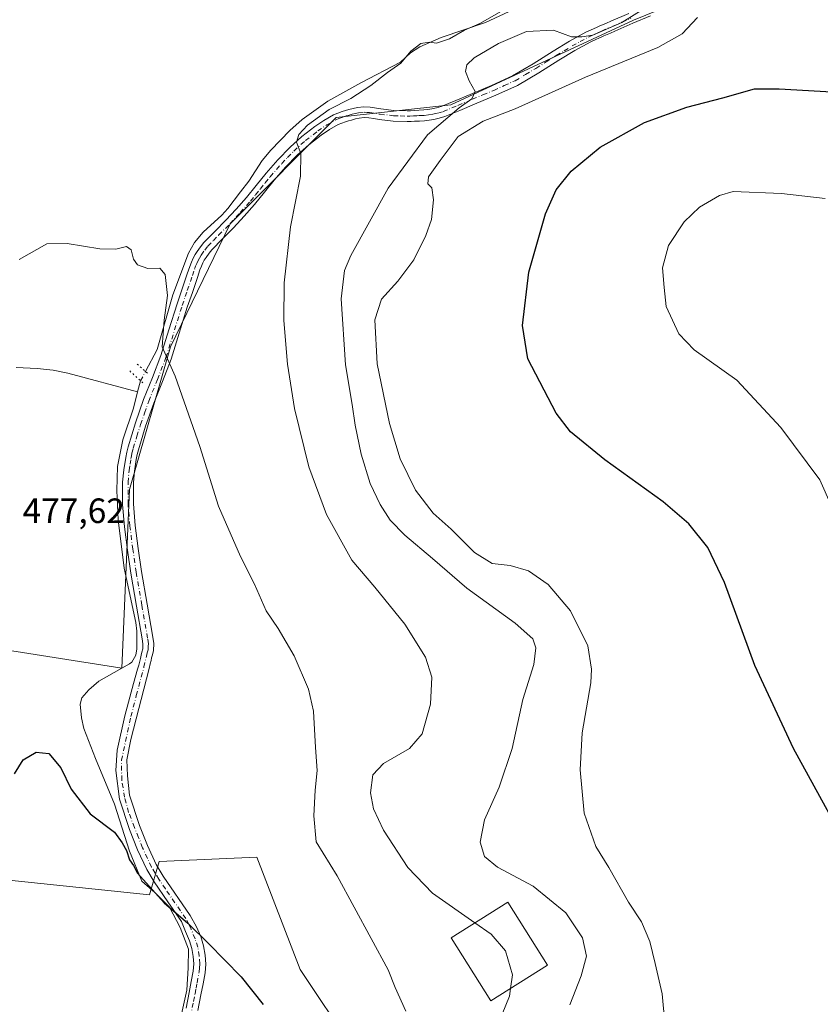
# Model space of a CAD drawing. Units: metres. Extents: x 553029 to 556486, y 4707815 to 4710155.
# Drawn here: x 553458 to 553686, y 4708319 to 4708600 of the extents above; entities that cross this region are included whole.
import ezdxf

# ---------------------------------------------------------------- set-up
doc = ezdxf.new("R2010")
doc.units = ezdxf.units.M
doc.header["$MEASUREMENT"] = 0
doc.linetypes.add('DGN Style 4', pattern=[2.6384748266838614, 1.318413404963828, -0.6592067024819142, 0.001648016756204785, -0.6592067024819142])
doc.linetypes.add('DGN Style 5', pattern=[1.1536117293433497, 0.4944050268614355, -0.6592067024819142])
for name, color, linetype, lineweight in [('Camino Cxs', 7, 'Continuous', 0), ('Camino eje', 30, 'DGN Style 4', 13), ('Corriente natural lineal', 142, 'Continuous', 13), ('Corriente natural lineal oculto', 9, 'DGN Style 4', 13), ('Cultivos herbáceos CxS', 92, 'Continuous', 0), ('Cultivos leñosos CxS', 92, 'Continuous', 0), ('Curva de nivel maestra', 30, 'Continuous', 30), ('Curva de nivel normal', 30, 'Continuous', 0), ('Edificación industrial Cxs', 135, 'Continuous', 13), ('Puente lineal', 2, 'DGN Style 5', 0), ('Rótulo de punto de cota en terreno', 7, 'Continuous', 0)]:
    doc.layers.add(name, color=color, linetype=linetype, lineweight=lineweight)
doc.styles.add('Style-Arial', font='txt')

# ---------------------------------------------------------------- blocks, each defined once
blk = doc.blocks.new('*U6')
at = {"layer": 'Cultivos leñosos CxS', "color": 92, "linetype": 'Continuous', "lineweight": 0}
blk.add_polyline3d([(553218.1469000002, 4708379.1229, 486.0005999999995), (553281.6164999995, 4708373.947100001, 488.6247000000003), (553332.4373000005, 4708370.9549, 484.4588999999978), (553385.5016999999, 4708367.144500001, 479.1082000000025), (553439.8481000002, 4708356.2797, 474.9017000000022), (553495.4304999998, 4708350.4747, 475.0482000000048), (553498.2449000003, 4708359.972899999, 475.7112999999954), (553526.0361000003, 4708361.2039, 477.2618999999977), (553538.3481000002, 4708329.1909, 477.3350999999967), (553553.0657000003, 4708307.121900001, 477.8975999999967)], dxfattribs=at)
blk = doc.blocks.new('*U23')
at = {"layer": 'Cultivos herbáceos CxS', "color": 92, "linetype": 'Continuous', "lineweight": 0}
for points in [[(553553.0657000003, 4708307.121900001, 477.8975999999967), (553538.3481000002, 4708329.1909, 477.3350999999967), (553526.0361000003, 4708361.2039, 477.2618999999977), (553498.2449000003, 4708359.972899999, 475.7112999999954), (553495.4304999998, 4708350.4747, 475.0482000000048), (553439.8481000002, 4708356.2797, 474.9017000000022), (553385.5016999999, 4708367.144500001, 479.1082000000025), (553332.4373000005, 4708370.9549, 484.4588999999978), (553281.6164999995, 4708373.947100001, 488.6247000000003), (553218.1469000002, 4708379.1229, 486.0005999999995)], [(553406.7801000001, 4708427.7017, 479.4026000000013), (553487.5970999999, 4708414.9737, 476.9835000000021), (553489.7922999999, 4708465.8839, 478.3638999999966), (553501.4559000004, 4708506.5551, 480.2825000000012), (553518.3870999999, 4708541.6129, 482.3815000000032), (553548.6259000005, 4708571.8347, 485.5742000000028), (553581.2807, 4708575.461300001, 489.7888999999996), (553633.2874999996, 4708599.637700001, 490.0803000000015), (553659.8954999996, 4708610.5175, 491.2725999999967)]]:
    blk.add_polyline3d(points, dxfattribs=at)

msp = doc.modelspace()

# ---------------------------------------------------------------- linework, layer by layer
at = {"layer": 'Camino Cxs', "color": 7, "linetype": 'Continuous', "lineweight": 0}
for points in [[(553505.8701, 4708318.190099999, 474.2583000000013), (553506.7401000002, 4708322.590100001, 474.4516000000004), (553507.3300999999, 4708325.710100001, 474.5679999999993), (553507.8601000002, 4708328.710100001, 474.6981999999989), (553508.0301000001, 4708330.790100001, 474.7810000000027), (553507.9101, 4708332.850099999, 474.835500000001), (553507.5201000003, 4708335.130100001, 474.8729000000022), (553506.8101000004, 4708337.360099999, 474.9300999999978), (553505.6901000004, 4708340.0101, 475.0433000000049), (553504.5201000003, 4708342.800100001, 475.1356999999989), (553500.6601, 4708348.450099999, 475.2391999999964), (553496.8000999996, 4708354.110099999, 475.521900000007), (553494.6801000005, 4708357.640100001, 475.8064000000013), (553492.0800999999, 4708363.270099999, 475.9076999999961), (553489.7600999996, 4708369.0701, 476.0195999999996), (553486.9363000002, 4708377.685699999, 476.1285999999964), (553485.8885000004, 4708385.834899999, 476.4228000000003), (553486.2855000002, 4708391.6293, 476.601999999999), (553488.4285000004, 4708401.471700001, 476.8184000000037), (553490.8892999999, 4708410.5999, 477.0718000000052), (553492.0201000003, 4708414.700099999, 477.2593000000052), (553492.4001000002, 4708415.8201, 477.3234999999986), (553492.7001, 4708416.960100001, 477.381899999993), (553492.8901000004, 4708417.8101, 477.4177000000054), (553493.0701000001, 4708418.670100001, 477.4456999999966), (553493.3000999996, 4708419.5801, 477.4738000000071), (553493.5201000003, 4708420.4901, 477.5008999999991), (553493.5900999998, 4708421.920100001, 477.5469000000012), (553493.4101, 4708423.360099999, 477.5837000000029), (553491.7701000003, 4708432.710100001, 477.6946000000025), (553490.1601, 4708442.0801, 477.8990999999951), (553489.2001, 4708448.670100001, 477.9866999999941), (553488.3400999998, 4708455.290100001, 478.1377000000066), (553487.8101000004, 4708461.6601, 478.351800000004), (553487.8101000004, 4708468.030099999, 478.5602000000072), (553488.1201, 4708471.520099999, 478.6331000000064), (553488.6700999998, 4708475.0001, 478.6989999999933), (553488.9700999996, 4708476.540100001, 478.7296000000061), (553489.3400999998, 4708478.0601, 478.7768999999971), (553491.4501, 4708484.870100001, 479.0878999999986), (553493.7901, 4708491.5801, 479.4339000000036), (553496.2801000001, 4708497.790100001, 479.7783999999957), (553498.6901000004, 4708504.030099999, 480.2075000000041), (553501.0000999998, 4708511.4001, 480.4962999999989), (553503.3101000004, 4708518.780099999, 480.8815999999933), (553504.7600999996, 4708523.040100001, 481.0880000000034), (553506.2100999998, 4708527.3101, 481.382500000007), (553506.9301000005, 4708529.450099999, 481.5228999999963), (553507.3800999997, 4708530.6601, 481.6276000000071), (553507.9101, 4708531.840100001, 481.703999999998), (553508.4501, 4708532.800100001, 481.7339000000065), (553509.0601000004, 4708533.720100001, 481.7262999999948), (553509.9501, 4708535.0101, 481.7599999999948), (553510.9301000005, 4708536.2401, 481.8543999999966), (553514.0500999996, 4708539.4301, 482.1509999999981), (553517.1901000004, 4708542.590100001, 482.5307999999932), (553520.1401000004, 4708545.790100001, 482.7725000000065), (553523.0401, 4708549.050100001, 483.1619999999967), (553525.8400999998, 4708552.5101, 483.5978000000032), (553528.6300999997, 4708556.0001, 484.101999999999), (553531.9700999996, 4708559.780099999, 484.3904999999941), (553535.4700999996, 4708563.4001, 484.7118999999948), (553538.8601000002, 4708566.470100001, 485.067200000005), (553542.4801000003, 4708569.280099999, 485.3625999999931), (553545.0900999998, 4708571.0601, 485.584400000007), (553547.8601000002, 4708572.590100001, 485.9878000000026), (553549.0500999996, 4708573.110099999, 486.0203000000038), (553550.2701000003, 4708573.550100001, 486.084600000002), (553551.2200999996, 4708573.840100001, 486.1518999999971), (553552.1801000005, 4708574.110099999, 486.2286000000022), (553553.4301000005, 4708574.4301, 486.3426999999938), (553554.7100999998, 4708574.700099999, 486.4903000000049), (553556.4700999996, 4708574.890100001, 486.7502999999998), (553558.2401000002, 4708574.8301, 487.0666999999958), (553561.3000999996, 4708574.3301, 487.6377000000066), (553565.0401, 4708573.9101, 488.184500000003), (553568.7901, 4708573.7601, 488.6542999999947), (553569.7801000001, 4708573.800100001, 488.7679999999964), (553570.7701000003, 4708573.850099999, 488.8818000000028), (553573.5100999996, 4708574.0101, 489.2494000000006), (553574.6700999998, 4708574.140100001, 489.4412000000011), (553575.8300999999, 4708574.3301, 489.6278000000021), (553577.1901000004, 4708574.610099999, 489.8368000000046), (553578.5100999996, 4708575.020099999, 490.0690000000032), (553582.6501000002, 4708576.710100001, 490.290399999998), (553586.7701000003, 4708578.460100001, 490.3617999999988), (553592.8300999999, 4708580.9901, 490.7736000000005), (553598.8201000001, 4708583.710100001, 490.8242999999929), (553604.6801000005, 4708587.1501, 490.7939999999944), (553610.4200999998, 4708590.8101, 490.7250000000058), (553615.0100999996, 4708593.5801, 490.5007999999943), (553619.7100999998, 4708596.1501, 490.414499999999), (553621.2200999996, 4708596.850099999, 490.3040000000037), (553622.7200999996, 4708597.530099999, 490.1429999999964), (553623.4301000005, 4708597.8651, 490.1353999999993), (553625.5301000001, 4708598.780099999, 490.1300000000047), (553626.7901, 4708599.270099999, 490.138300000006), (553631.8800999997, 4708601.520099999, 490.2309999999998)], [(553505.8701, 4708318.190099999, 474.2583000000013), (553506.7401000002, 4708322.590100001, 474.4516000000004), (553507.3300999999, 4708325.710100001, 474.5679999999993), (553507.8601000002, 4708328.710100001, 474.6981999999989), (553508.0301000001, 4708330.790100001, 474.7810000000027), (553507.9101, 4708332.850099999, 474.835500000001), (553507.5201000003, 4708335.130100001, 474.8729000000022), (553506.8101000004, 4708337.360099999, 474.9300999999978), (553505.6901000004, 4708340.0101, 475.0433000000049), (553504.5201000003, 4708342.800100001, 475.1356999999989), (553500.6601, 4708348.450099999, 475.2391999999964), (553496.8000999996, 4708354.110099999, 475.521900000007), (553494.6801000005, 4708357.640100001, 475.8064000000013), (553492.0800999999, 4708363.270099999, 475.9076999999961), (553489.7600999996, 4708369.0701, 476.0195999999996), (553486.9363000002, 4708377.685699999, 476.1285999999964), (553485.8885000004, 4708385.834899999, 476.4228000000003), (553486.2855000002, 4708391.6293, 476.601999999999), (553488.4285000004, 4708401.471700001, 476.8184000000037), (553490.8892999999, 4708410.5999, 477.0718000000052), (553492.0201000003, 4708414.700099999, 477.2593000000052), (553492.4001000002, 4708415.8201, 477.3234999999986), (553492.7001, 4708416.960100001, 477.381899999993), (553492.8901000004, 4708417.8101, 477.4177000000054), (553493.0701000001, 4708418.670100001, 477.4456999999966), (553493.3000999996, 4708419.5801, 477.4738000000071), (553493.5201000003, 4708420.4901, 477.5008999999991), (553493.5900999998, 4708421.920100001, 477.5469000000012), (553493.4101, 4708423.360099999, 477.5837000000029), (553491.7701000003, 4708432.710100001, 477.6946000000025), (553490.1601, 4708442.0801, 477.8990999999951), (553489.2001, 4708448.670100001, 477.9866999999941), (553488.3400999998, 4708455.290100001, 478.1377000000066), (553487.8101000004, 4708461.6601, 478.351800000004), (553487.8101000004, 4708468.030099999, 478.5602000000072), (553488.1201, 4708471.520099999, 478.6331000000064), (553488.6700999998, 4708475.0001, 478.6989999999933), (553488.9700999996, 4708476.540100001, 478.7296000000061), (553489.3400999998, 4708478.0601, 478.7768999999971), (553491.4501, 4708484.870100001, 479.0878999999986), (553493.7901, 4708491.5801, 479.4339000000036), (553496.2801000001, 4708497.790100001, 479.7783999999957), (553498.6901000004, 4708504.030099999, 480.2075000000041), (553501.0000999998, 4708511.4001, 480.4962999999989), (553503.3101000004, 4708518.780099999, 480.8815999999933), (553504.7600999996, 4708523.040100001, 481.0880000000034), (553506.2100999998, 4708527.3101, 481.382500000007), (553506.9301000005, 4708529.450099999, 481.5228999999963), (553507.3800999997, 4708530.6601, 481.6276000000071), (553507.9101, 4708531.840100001, 481.703999999998), (553508.4501, 4708532.800100001, 481.7339000000065), (553509.0601000004, 4708533.720100001, 481.7262999999948), (553509.9501, 4708535.0101, 481.7599999999948), (553510.9301000005, 4708536.2401, 481.8543999999966), (553514.0500999996, 4708539.4301, 482.1509999999981), (553517.1901000004, 4708542.590100001, 482.5307999999932), (553520.1401000004, 4708545.790100001, 482.7725000000065), (553523.0401, 4708549.050100001, 483.1619999999967), (553525.8400999998, 4708552.5101, 483.5978000000032), (553528.6300999997, 4708556.0001, 484.101999999999), (553531.9700999996, 4708559.780099999, 484.3904999999941), (553535.4700999996, 4708563.4001, 484.7118999999948), (553538.8601000002, 4708566.470100001, 485.067200000005), (553542.4801000003, 4708569.280099999, 485.3625999999931), (553545.0900999998, 4708571.0601, 485.584400000007), (553547.8601000002, 4708572.590100001, 485.9878000000026), (553549.0500999996, 4708573.110099999, 486.0203000000038), (553550.2701000003, 4708573.550100001, 486.084600000002), (553551.2200999996, 4708573.840100001, 486.1518999999971), (553552.1801000005, 4708574.110099999, 486.2286000000022), (553553.4301000005, 4708574.4301, 486.3426999999938), (553554.7100999998, 4708574.700099999, 486.4903000000049), (553556.4700999996, 4708574.890100001, 486.7502999999998), (553558.2401000002, 4708574.8301, 487.0666999999958), (553561.3000999996, 4708574.3301, 487.6377000000066), (553565.0401, 4708573.9101, 488.184500000003), (553568.7901, 4708573.7601, 488.6542999999947), (553569.7801000001, 4708573.800100001, 488.7679999999964), (553570.7701000003, 4708573.850099999, 488.8818000000028), (553573.5100999996, 4708574.0101, 489.2494000000006), (553574.6700999998, 4708574.140100001, 489.4412000000011), (553575.8300999999, 4708574.3301, 489.6278000000021), (553577.1901000004, 4708574.610099999, 489.8368000000046), (553578.5100999996, 4708575.020099999, 490.0690000000032), (553582.6501000002, 4708576.710100001, 490.290399999998), (553586.7701000003, 4708578.460100001, 490.3617999999988), (553592.8300999999, 4708580.9901, 490.7736000000005), (553598.8201000001, 4708583.710100001, 490.8242999999929), (553604.6801000005, 4708587.1501, 490.7939999999944), (553610.4200999998, 4708590.8101, 490.7250000000058), (553615.0100999996, 4708593.5801, 490.5007999999943), (553619.7100999998, 4708596.1501, 490.414499999999), (553621.2200999996, 4708596.850099999, 490.3040000000037), (553622.7200999996, 4708597.530099999, 490.1429999999964), (553623.4301000005, 4708597.8651, 490.1353999999993), (553625.5301000001, 4708598.780099999, 490.1300000000047), (553626.7901, 4708599.270099999, 490.138300000006), (553631.8800999997, 4708601.520099999, 490.2309999999998)], [(553638.0900999998, 4708600.8301, 490.9263000000064), (553633.0900999998, 4708598.720100001, 490.8123999999953), (553627.9700999996, 4708596.450099999, 490.7635000000009), (553626.6601, 4708595.940099999, 490.8415999999997), (553624.8000999996, 4708595.130100001, 490.9401000000071), (553624.0000999998, 4708594.7501, 490.9559000000008), (553623.3501000004, 4708594.460100001, 490.9467000000004), (553622.4901000002, 4708594.0701, 490.914300000004), (553621.0900999998, 4708593.420100001, 490.912599999996), (553616.5401, 4708590.920100001, 491.1517000000022), (553612.0301000001, 4708588.210100001, 491.1833999999944), (553606.2801000001, 4708584.550100001, 491.6587), (553600.2301000003, 4708580.9901, 491.7385999999969), (553594.0500999996, 4708578.190099999, 491.5611999999965), (553587.9600999998, 4708575.640100001, 491.5261000000028), (553583.8300999999, 4708573.890100001, 491.5521000000008), (553579.5500999996, 4708572.140100001, 490.8692000000011), (553577.9501, 4708571.640100001, 490.5236000000005), (553576.3800999997, 4708571.3201, 490.2160000000004), (553575.0800999999, 4708571.110099999, 489.9502999999968), (553573.7701000003, 4708570.960100001, 489.6361000000034), (553572.3201000001, 4708570.870100001, 489.2736000000005), (553570.9401000004, 4708570.800100001, 489.0737999999984), (553569.9301000005, 4708570.7401, 488.9257999999973), (553568.7901, 4708570.690099999, 488.7541999999958), (553564.8101000004, 4708570.860099999, 488.2243000000017), (553560.8800999997, 4708571.300100001, 487.7262000000047), (553559.2801000001, 4708571.5601, 487.5178000000015), (553557.9401000004, 4708571.780099999, 487.3454999999958), (553556.5800999999, 4708571.8301, 487.1809999999969), (553555.1901000004, 4708571.6801, 487.0184000000008), (553554.1300999997, 4708571.450099999, 486.8932999999961), (553552.9700999996, 4708571.1501, 486.7525000000023), (553552.0900999998, 4708570.9001, 486.6358000000037), (553551.2401000002, 4708570.640100001, 486.5163999999932), (553550.1801000005, 4708570.270099999, 486.3705000000046), (553549.2100999998, 4708569.840100001, 486.2409999999945), (553546.7001, 4708568.450099999, 485.942200000005), (553544.2801000001, 4708566.800100001, 485.7418000000035), (553540.8300999999, 4708564.120100001, 485.3352000000014), (553537.6001000004, 4708561.200099999, 485.0310999999929), (553534.2100999998, 4708557.700099999, 484.6630000000005), (553530.9700999996, 4708554.030099999, 484.2675000000018), (553528.2301000003, 4708550.590100001, 483.9131999999955), (553525.3701, 4708547.0701, 483.4661999999954), (553522.4101, 4708543.7401, 483.0622000000003), (553519.4001000002, 4708540.470100001, 482.6972999999998), (553516.2301000003, 4708537.280099999, 482.3218999999954), (553513.2200999996, 4708534.210100001, 482.0261000000028), (553512.4101, 4708533.190099999, 481.9383999999991), (553511.5900999998, 4708532.0101, 481.859500000006), (553511.0601000004, 4708531.210100001, 481.8028000000049), (553510.6401000004, 4708530.460100001, 481.7546000000002), (553510.2100999998, 4708529.5001, 481.699099999998), (553509.8101000004, 4708528.4301, 481.6423000000068), (553509.1101000002, 4708526.3301, 481.5302999999985), (553507.6601, 4708522.0601, 481.2654000000039), (553506.2200999996, 4708517.8301, 480.9899000000005), (553501.5800999999, 4708503.020099999, 480.2274999999936), (553499.1300999997, 4708496.670100001, 479.8228999999993), (553496.6601, 4708490.5101, 479.420299999998), (553494.3501000004, 4708483.9101, 479.1296000000002), (553492.2901, 4708477.2401, 478.7995999999985), (553491.9600999998, 4708475.880100001, 478.7602999999945), (553491.6801000005, 4708474.470100001, 478.7223999999987), (553491.1601, 4708471.1501, 478.6371000000072), (553490.8701, 4708467.890100001, 478.5531999999948), (553490.8701, 4708461.780099999, 478.3583999999974), (553491.3800999997, 4708455.610099999, 478.1879000000045), (553492.2301000003, 4708449.090100001, 478.0592000000034), (553493.1801000005, 4708442.5601, 477.9361000000063), (553494.7801000001, 4708433.2401, 477.7124999999942), (553496.4301000005, 4708423.8101, 477.5244999999995), (553496.6501000002, 4708422.040100001, 477.4875000000029), (553496.5601000004, 4708420.0601, 477.4406000000017), (553496.2701000003, 4708418.850099999, 477.4141999999993), (553496.0500999996, 4708417.9801, 477.394100000005), (553495.8800999997, 4708417.170100001, 477.3714000000036), (553495.6801000005, 4708416.2301, 477.3387999999978), (553495.3300999999, 4708414.920100001, 477.2905000000028), (553490.0954999998, 4708394.7249, 477.0271000000066), (553488.9842999997, 4708388.851100001, 476.7890999999945), (553489.2222999996, 4708384.3267, 476.7338000000018), (553489.7144999999, 4708378.876300001, 476.5218000000023), (553492.6001000004, 4708370.190099999, 476.0197000000044), (553494.8901000004, 4708364.4801, 475.8910999999935), (553497.3901000004, 4708359.0701, 475.7452000000048), (553499.3701, 4708355.7601, 475.716499999995), (553507.0401, 4708344.530099999, 475.478099999993), (553508.8501000004, 4708341.340100001, 475.4231), (553510.0301000001, 4708338.550100001, 475.4456000000064), (553510.8601000002, 4708335.940099999, 475.4236999999994), (553511.3201000001, 4708333.2401, 475.2978000000003), (553511.4700999996, 4708330.7401, 475.1598999999987), (553511.2600999996, 4708328.2601, 474.9964000000036), (553510.7001, 4708325.100099999, 474.8499000000011), (553510.1101000002, 4708321.940099999, 474.720100000006), (553509.2301000003, 4708317.520099999, 474.5249999999942)], [(553638.0900999998, 4708600.8301, 490.9263000000064), (553633.0900999998, 4708598.720100001, 490.8123999999953), (553627.9700999996, 4708596.450099999, 490.7635000000009), (553626.6601, 4708595.940099999, 490.8415999999997), (553624.8000999996, 4708595.130100001, 490.9401000000071), (553624.0000999998, 4708594.7501, 490.9559000000008), (553623.3501000004, 4708594.460100001, 490.9467000000004), (553622.4901000002, 4708594.0701, 490.914300000004), (553621.0900999998, 4708593.420100001, 490.912599999996), (553616.5401, 4708590.920100001, 491.1517000000022), (553612.0301000001, 4708588.210100001, 491.1833999999944), (553606.2801000001, 4708584.550100001, 491.6587), (553600.2301000003, 4708580.9901, 491.7385999999969), (553594.0500999996, 4708578.190099999, 491.5611999999965), (553587.9600999998, 4708575.640100001, 491.5261000000028), (553583.8300999999, 4708573.890100001, 491.5521000000008), (553579.5500999996, 4708572.140100001, 490.8692000000011), (553577.9501, 4708571.640100001, 490.5236000000005), (553576.3800999997, 4708571.3201, 490.2160000000004), (553575.0800999999, 4708571.110099999, 489.9502999999968), (553573.7701000003, 4708570.960100001, 489.6361000000034), (553572.3201000001, 4708570.870100001, 489.2736000000005), (553570.9401000004, 4708570.800100001, 489.0737999999984), (553569.9301000005, 4708570.7401, 488.9257999999973), (553568.7901, 4708570.690099999, 488.7541999999958), (553564.8101000004, 4708570.860099999, 488.2243000000017), (553560.8800999997, 4708571.300100001, 487.7262000000047), (553559.2801000001, 4708571.5601, 487.5178000000015), (553557.9401000004, 4708571.780099999, 487.3454999999958), (553556.5800999999, 4708571.8301, 487.1809999999969), (553555.1901000004, 4708571.6801, 487.0184000000008), (553554.1300999997, 4708571.450099999, 486.8932999999961), (553552.9700999996, 4708571.1501, 486.7525000000023), (553552.0900999998, 4708570.9001, 486.6358000000037), (553551.2401000002, 4708570.640100001, 486.5163999999932), (553550.1801000005, 4708570.270099999, 486.3705000000046), (553549.2100999998, 4708569.840100001, 486.2409999999945), (553546.7001, 4708568.450099999, 485.942200000005), (553544.2801000001, 4708566.800100001, 485.7418000000035), (553540.8300999999, 4708564.120100001, 485.3352000000014), (553537.6001000004, 4708561.200099999, 485.0310999999929), (553534.2100999998, 4708557.700099999, 484.6630000000005), (553530.9700999996, 4708554.030099999, 484.2675000000018), (553528.2301000003, 4708550.590100001, 483.9131999999955), (553525.3701, 4708547.0701, 483.4661999999954), (553522.4101, 4708543.7401, 483.0622000000003), (553519.4001000002, 4708540.470100001, 482.6972999999998), (553516.2301000003, 4708537.280099999, 482.3218999999954), (553513.2200999996, 4708534.210100001, 482.0261000000028), (553512.4101, 4708533.190099999, 481.9383999999991), (553511.5900999998, 4708532.0101, 481.859500000006), (553511.0601000004, 4708531.210100001, 481.8028000000049), (553510.6401000004, 4708530.460100001, 481.7546000000002), (553510.2100999998, 4708529.5001, 481.699099999998), (553509.8101000004, 4708528.4301, 481.6423000000068), (553509.1101000002, 4708526.3301, 481.5302999999985), (553507.6601, 4708522.0601, 481.2654000000039), (553506.2200999996, 4708517.8301, 480.9899000000005), (553501.5800999999, 4708503.020099999, 480.2274999999936), (553499.1300999997, 4708496.670100001, 479.8228999999993), (553496.6601, 4708490.5101, 479.420299999998), (553494.3501000004, 4708483.9101, 479.1296000000002), (553492.2901, 4708477.2401, 478.7995999999985), (553491.9600999998, 4708475.880100001, 478.7602999999945), (553491.6801000005, 4708474.470100001, 478.7223999999987), (553491.1601, 4708471.1501, 478.6371000000072), (553490.8701, 4708467.890100001, 478.5531999999948), (553490.8701, 4708461.780099999, 478.3583999999974), (553491.3800999997, 4708455.610099999, 478.1879000000045), (553492.2301000003, 4708449.090100001, 478.0592000000034), (553493.1801000005, 4708442.5601, 477.9361000000063), (553494.7801000001, 4708433.2401, 477.7124999999942), (553496.4301000005, 4708423.8101, 477.5244999999995), (553496.6501000002, 4708422.040100001, 477.4875000000029), (553496.5601000004, 4708420.0601, 477.4406000000017), (553496.2701000003, 4708418.850099999, 477.4141999999993), (553496.0500999996, 4708417.9801, 477.394100000005), (553495.8800999997, 4708417.170100001, 477.3714000000036), (553495.6801000005, 4708416.2301, 477.3387999999978), (553495.3300999999, 4708414.920100001, 477.2905000000028), (553490.0954999998, 4708394.7249, 477.0271000000066), (553488.9842999997, 4708388.851100001, 476.7890999999945), (553489.2222999996, 4708384.3267, 476.7338000000018), (553489.7144999999, 4708378.876300001, 476.5218000000023), (553492.6001000004, 4708370.190099999, 476.0197000000044), (553494.8901000004, 4708364.4801, 475.8910999999935), (553497.3901000004, 4708359.0701, 475.7452000000048), (553499.3701, 4708355.7601, 475.716499999995), (553507.0401, 4708344.530099999, 475.478099999993), (553508.8501000004, 4708341.340100001, 475.4231), (553510.0301000001, 4708338.550100001, 475.4456000000064), (553510.8601000002, 4708335.940099999, 475.4236999999994), (553511.3201000001, 4708333.2401, 475.2978000000003), (553511.4700999996, 4708330.7401, 475.1598999999987), (553511.2600999996, 4708328.2601, 474.9964000000036), (553510.7001, 4708325.100099999, 474.8499000000011), (553510.1101000002, 4708321.940099999, 474.720100000006), (553509.2301000003, 4708317.520099999, 474.5249999999942)]]:
    msp.add_polyline3d(points, dxfattribs=at)
at = {"layer": 'Camino eje', "color": 30, "linetype": 'DGN Style 4', "lineweight": 13}
msp.add_polyline3d([(553507.1101000002, 4708315.6351, 474.2599999999948), (553507.9851000002, 4708320.0551, 474.4459999999963), (553508.4250999996, 4708322.265100001, 474.5559999999969), (553508.7200999996, 4708323.825099999, 474.6298999999999), (553509.0151000004, 4708325.405099999, 474.7021999999997), (553509.5601000004, 4708328.485099999, 474.8502000000008), (553509.6451000003, 4708329.5251, 474.9042000000045), (553509.7500999998, 4708330.765100001, 474.9707999999956), (553509.6151000002, 4708333.045100001, 475.063599999994), (553509.1901000004, 4708335.5351, 475.1420999999973), (553508.4200999998, 4708337.9551, 475.145399999994), (553507.2701000003, 4708340.675100001, 475.1695999999939), (553506.6851000004, 4708342.0701, 475.2281999999978), (553505.7801000001, 4708343.665100001, 475.2969000000012), (553500.0151000004, 4708352.1051, 475.5706999999966), (553498.0850999998, 4708354.9351, 475.6120999999985), (553497.0950999996, 4708356.590100001, 475.6774000000005), (553496.0351, 4708358.3551, 475.7753999999986), (553493.4851000002, 4708363.8751, 475.9072000000015), (553492.3251, 4708366.7751, 475.9146999999939), (553491.1801000005, 4708369.630100001, 476.0132000000012), (553489.5151000004, 4708373.925100001, 476.2056000000011), (553488.3651000002, 4708378.2413, 476.3031999999948), (553487.5554999998, 4708383.1361, 476.3617999999988), (553487.4760999996, 4708388.771700001, 476.5206999999937), (553490.1749, 4708401.233700001, 477.0053000000044), (553491.6829000004, 4708407.186699999, 477.0114999999933), (553493.8651000002, 4708415.370100001, 477.3053999999975), (553494.5601000004, 4708418.325099999, 477.4184999999998), (553494.7301000003, 4708418.997500001, 477.4367000000057), (553494.8951000003, 4708419.670100001, 477.4544000000024), (553495.0401, 4708420.2751, 477.4698000000063), (553495.0850999998, 4708421.265100001, 477.4976000000024), (553495.1201, 4708421.9801, 477.5175000000018), (553494.9200999998, 4708423.585100001, 477.554099999994), (553493.2751000002, 4708432.975099999, 477.729800000001), (553491.6700999998, 4708442.3201, 477.9324000000051), (553490.7150999998, 4708448.880100001, 478.0227000000014), (553489.8601000002, 4708455.450099999, 478.1637000000047), (553489.3400999998, 4708461.720100001, 478.3552000000054), (553489.3400999998, 4708467.960100001, 478.5568999999959), (553489.6401000004, 4708471.335100001, 478.635500000004), (553489.9151, 4708473.075099999, 478.6759000000021), (553490.1750999996, 4708474.735099999, 478.7116999999998), (553490.3151000004, 4708475.440099999, 478.727899999998), (553490.4650999998, 4708476.210100001, 478.7461000000039), (553490.8151000004, 4708477.6501, 478.7859000000026), (553491.8701, 4708481.0551, 478.9426999999997), (553492.9001000002, 4708484.390100001, 479.101999999999), (553494.0551000005, 4708487.690099999, 479.2655999999988), (553495.2251000004, 4708491.045100001, 479.4239999999991), (553497.7050999999, 4708497.2301, 479.7666999999929), (553500.1350999996, 4708503.5251, 480.2210000000051), (553504.7651000004, 4708518.3051, 480.9404000000068), (553506.2100999998, 4708522.550100001, 481.1840999999986), (553507.6601, 4708526.8201, 481.5095000000001), (553508.3701, 4708528.940099999, 481.6168000000035), (553508.5701000001, 4708529.475099999, 481.6429999999964), (553508.9024999999, 4708530.3201, 481.6861999999965), (553509.2751000002, 4708531.1501, 481.7318999999989), (553509.6501000002, 4708531.817500001, 481.773000000001), (553510.1924999999, 4708532.665100001, 481.8205000000017), (553511.1801000005, 4708534.100099999, 481.8733999999968), (553512.0751, 4708535.225099999, 481.9698000000063), (553513.6350999996, 4708536.8201, 482.1401000000042), (553515.1401000004, 4708538.3551, 482.2565999999933), (553518.2950999998, 4708541.530099999, 482.6233000000066), (553521.2751000002, 4708544.765100001, 482.9345999999932), (553524.2050999999, 4708548.0601, 483.3325000000041), (553525.6350999996, 4708549.8201, 483.5295000000042), (553527.0351, 4708551.550100001, 483.7929000000004), (553528.4051000001, 4708553.270099999, 484.0111000000034), (553529.8000999996, 4708555.015100001, 484.186600000001), (553533.0900999998, 4708558.7401, 484.5553000000073), (553534.7851, 4708560.4901, 484.7160000000004), (553536.5351, 4708562.300100001, 484.9293000000035), (553539.8450999996, 4708565.295100001, 485.2155999999959), (553543.3800999997, 4708568.040100001, 485.607600000003), (553545.8951000003, 4708569.755100001, 485.7847000000039), (553548.5351, 4708571.215100001, 486.1304999999993), (553549.3724999996, 4708571.5825, 486.2461000000039), (553550.4901000002, 4708572.002499999, 486.4048999999941), (553551.4424999999, 4708572.3051, 486.5436000000045), (553552.3350999998, 4708572.5625, 486.6591999999946), (553553.1551000001, 4708572.780099999, 486.7056000000011), (553554.0450999998, 4708572.997500001, 486.7639000000054), (553554.9501, 4708573.190099999, 486.8383999999933), (553556.5251000002, 4708573.360099999, 487.0151999999944), (553557.4101, 4708573.3301, 487.1383999999962), (553558.0900999998, 4708573.3051, 487.2367999999988), (553561.0900999998, 4708572.815099999, 487.6839000000036), (553564.9250999996, 4708572.3851, 488.1619000000064), (553566.8000999996, 4708572.3101, 488.3871999999974), (553568.7901, 4708572.225099999, 488.6315999999933), (553569.6074999999, 4708572.2601, 488.727899999998), (553570.6074999999, 4708572.3125, 488.8427999999985), (553571.5401, 4708572.3651, 488.9474000000046), (553572.2301000003, 4708572.4001, 489.0240999999951), (553572.9151, 4708572.440099999, 489.1282000000065), (553573.6401000004, 4708572.485099999, 489.2553999999946), (553574.8750999998, 4708572.6251, 489.4811999999947), (553576.1051000003, 4708572.825099999, 489.7036999999983), (553577.5701000001, 4708573.1251, 489.9670000000042), (553579.0301000001, 4708573.5801, 490.3641999999964), (553583.2401000002, 4708575.300100001, 490.8876000000019), (553587.3651000002, 4708577.050100001, 490.6429999999964), (553590.3951000003, 4708578.315099999, 490.8693999999959), (553593.4401000004, 4708579.590100001, 491.131899999993), (553596.4351000004, 4708580.950099999, 491.1576999999961), (553599.5251000002, 4708582.350099999, 490.9842999999965), (553602.5500999996, 4708584.130100001, 491.1062999999995), (553605.4801000003, 4708585.850099999, 491.1622999999963), (553608.3551000003, 4708587.6801, 490.7649999999995), (553611.2251000004, 4708589.5101, 490.920299999998), (553613.4801000003, 4708590.8651, 490.8810999999987), (553615.7751000002, 4708592.2501, 490.6389000000054), (553618.0500999996, 4708593.5001, 490.584799999997), (553620.4001000002, 4708594.7851, 490.630799999999), (553622.0701000001, 4708595.557499999, 490.5654000000068), (553623.2763, 4708596.1051, 490.5154999999941), (553624.1151000002, 4708596.497500001, 490.4674999999989), (553626.0950999996, 4708597.360099999, 490.2771999999969), (553627.3800999997, 4708597.860099999, 490.2367999999988), (553629.9401000004, 4708598.995100001, 490.4162000000069), (553632.4851000002, 4708600.120100001, 490.4844000000012)], dxfattribs=at)
at = {"layer": 'Corriente natural lineal', "color": 142, "linetype": 'Continuous', "lineweight": 13, "extrusion": (-0.01679103300753292, -0.06207201456545021, 0.9979304215316449), "elevation": -301080.989655585, "flags": 128}
msp.add_lwpolyline([(-695210.4304177293, 4679992.518185779), (-695210.4304177293, 4679989.28505434)], dxfattribs=at)
at = {"layer": 'Corriente natural lineal', "color": 142, "linetype": 'Continuous', "lineweight": 13}
for points in [[(553605.6501000002, 4708605.7401, 486.1160999999993), (553591.1401000004, 4708598.940099999, 485.235400000005), (553578.5100999996, 4708594.620100001, 484.8086000000039), (553572.4501, 4708592.040100001, 484.6546999999992), (553569.7600999996, 4708590.2501, 484.6521000000066), (553566.9301000005, 4708587.600099999, 484.6263999999938), (553555.6501000002, 4708581.790100001, 484.0948000000063), (553546.1901000004, 4708576.5601, 483.8303000000015), (553538.9501, 4708571.3201, 483.4689000000071), (553535.3800999997, 4708568.200099999, 483.2635000000009), (553529.9700999996, 4708562.540100001, 482.9422999999952), (553527.4901000002, 4708559.5801, 482.7480000000069), (553523.7600999996, 4708553.710100001, 482.5678000000044), (553521.3300999999, 4708550.720100001, 482.3188999999985), (553517.7801000001, 4708545.920100001, 481.9902000000002), (553516.0701000001, 4708544.030099999, 481.8831999999966), (553510.7100999998, 4708539.1601, 481.4401000000071), (553508.3101000004, 4708536.220100001, 481.2057000000059), (553506.5900999998, 4708533.210100001, 481.0981999999931), (553502.0800999999, 4708521.3101, 480.4964999999939), (553497.6801000005, 4708505.8201, 479.8429000000033), (553494.2796999998, 4708499.562100001, 479.7038999999932)], [(553457.5000999998, 4708500.620100001, 479.4707999999956), (553463.4700999996, 4708500.4101, 479.3858999999939), (553468.0301000001, 4708499.870100001, 479.2832000000053), (553472.2100999998, 4708499.020099999, 479.1244000000006), (553492.0800999999, 4708493.7401, 479.3983000000007)], [(553492.0800999999, 4708493.7401, 479.3983000000007), (553490.8800999997, 4708489.040100001, 479.1070999999939), (553487.8400999998, 4708480.090100001, 478.6494999999995), (553486.3701, 4708472.440099999, 478.2482000000019), (553486.1101000002, 4708465.640100001, 478.1065999999992), (553486.5601000004, 4708457.2601, 477.8601999999955), (553488.2100999998, 4708443.450099999, 477.632500000007), (553491.5701000001, 4708428.0601, 477.3567999999942), (553491.8901000004, 4708425.550100001, 477.3736999999965), (553491.8201000001, 4708420.4801, 477.3102999999974), (553491.5201000003, 4708418.7601, 477.2400000000052), (553490.4501, 4708416.7601, 477.1239999999962), (553489.7200999996, 4708416.270099999, 477.0785999999935), (553481.0401, 4708411.3201, 476.7709999999934), (553478.1601, 4708408.840100001, 476.7335000000021), (553476.2200999996, 4708406.600099999, 476.6003000000055), (553475.7100999998, 4708404.7601, 476.5285000000004), (553476.0800999999, 4708400.890100001, 476.4720999999991), (553476.8000999996, 4708397.870100001, 476.4523000000045), (553480.0900999998, 4708389.2401, 476.1512999999978), (553485.4401000004, 4708376.2501, 475.8035999999993), (553489.7600999996, 4708362.880100001, 475.4131999999955), (553493.2901, 4708354.3301, 475.2204999999958), (553497.0114000002, 4708351.066199999, 475.1909000000014), (553501.1042999999, 4708346.900800001, 475.1287000000011), (553504.2125000004, 4708341.1566, 474.9851000000053), (553506.5937999999, 4708334.938899999, 474.7535999999964), (553506.4540999997, 4708329.671900001, 474.6037999999971), (553506.0646000003, 4708323.2972, 474.3742000000057), (553504.3448000001, 4708315.624199999, 474.0019999999931)]]:
    msp.add_polyline3d(points, dxfattribs=at)
at = {"layer": 'Corriente natural lineal oculto', "color": 9, "linetype": 'DGN Style 4', "lineweight": 13, "extrusion": (-0.01444785610057377, -0.02882438318867053, 0.9994800720313987), "elevation": -143236.9468387284, "flags": 128}
msp.add_lwpolyline([(-1615055.360363621, 4455039.4650541), (-1615055.360363621, 4455042.495206235)], dxfattribs=at)
at = {"layer": 'Cultivos herbáceos CxS', "color": 92, "linetype": 'Continuous', "lineweight": 0}
for points in [[(553406.7801000001, 4708427.7017, 479.4026000000013), (553487.5970999999, 4708414.9737, 476.9835000000021), (553489.7922999999, 4708465.8839, 478.3638999999966), (553501.4559000004, 4708506.5551, 480.2825000000012), (553518.3870999999, 4708541.6129, 482.3815000000032), (553548.6259000005, 4708571.8347, 485.5742000000028), (553581.2807, 4708575.461300001, 489.7888999999996), (553633.2874999996, 4708599.637700001, 490.0803000000015), (553659.8954999996, 4708610.5175, 491.2725999999967)], [(553553.0657000003, 4708307.121900001, 477.8975999999967), (553538.3481000002, 4708329.1909, 477.3350999999967), (553526.0361000003, 4708361.2039, 477.2618999999977), (553498.2449000003, 4708359.972899999, 475.7112999999954), (553495.4304999998, 4708350.4747, 475.0482000000048), (553439.8481000002, 4708356.2797, 474.9017000000022), (553385.5016999999, 4708367.144500001, 479.1082000000025), (553332.4373000005, 4708370.9549, 484.4588999999978), (553281.6164999995, 4708373.947100001, 488.6247000000003), (553218.1469000002, 4708379.1229, 486.0005999999995), (553209.6649000002, 4708403.6799, 487.4671999999992), (553188.3685, 4708428.131100001, 490.3136999999988), (553185.4817000004, 4708442.3573, 491.0495999999985), (553190.3191000001, 4708460.487299999, 492.8421999999992), (553175.8085000003, 4708491.9123, 497.6150999999954), (553167.1370999999, 4708519.828299999, 502.8828000000067), (553129.9151, 4708517.038899999, 500.5764999999956)]]:
    msp.add_polyline3d(points, dxfattribs=at)
at = {"layer": 'Cultivos leñosos CxS', "color": 92, "linetype": 'Continuous', "lineweight": 0}
for points in [[(553659.8954999996, 4708610.5175, 491.2725999999967), (553633.2874999996, 4708599.637700001, 490.0803000000015), (553581.2807, 4708575.461300001, 489.7888999999996), (553548.6259000005, 4708571.8347, 485.5742000000028), (553518.3870999999, 4708541.6129, 482.3815000000032), (553501.4559000004, 4708506.5551, 480.2825000000012), (553489.7922999999, 4708465.8839, 478.3638999999966), (553487.5970999999, 4708414.9737, 476.9835000000021), (553406.7801000001, 4708427.7017, 479.4026000000013)], [(553406.7801000001, 4708427.7017, 479.4026000000013), (553487.5970999999, 4708414.9737, 476.9835000000021), (553489.7922999999, 4708465.8839, 478.3638999999966), (553501.4559000004, 4708506.5551, 480.2825000000012), (553518.3870999999, 4708541.6129, 482.3815000000032), (553548.6259000005, 4708571.8347, 485.5742000000028), (553581.2807, 4708575.461300001, 489.7888999999996), (553633.2874999996, 4708599.637700001, 490.0803000000015), (553659.8954999996, 4708610.5175, 491.2725999999967)], [(553553.0657000003, 4708307.121900001, 477.8975999999967), (553538.3481000002, 4708329.1909, 477.3350999999967), (553526.0361000003, 4708361.2039, 477.2618999999977), (553498.2449000003, 4708359.972899999, 475.7112999999954), (553495.4304999998, 4708350.4747, 475.0482000000048), (553439.8481000002, 4708356.2797, 474.9017000000022), (553385.5016999999, 4708367.144500001, 479.1082000000025), (553332.4373000005, 4708370.9549, 484.4588999999978), (553281.6164999995, 4708373.947100001, 488.6247000000003), (553218.1469000002, 4708379.1229, 486.0005999999995), (553209.6649000002, 4708403.6799, 487.4671999999992), (553188.3685, 4708428.131100001, 490.3136999999988), (553185.4817000004, 4708442.3573, 491.0495999999985), (553190.3191000001, 4708460.487299999, 492.8421999999992), (553175.8085000003, 4708491.9123, 497.6150999999954), (553167.1370999999, 4708519.828299999, 502.8828000000067), (553129.9151, 4708517.038899999, 500.5764999999956)]]:
    msp.add_polyline3d(points, dxfattribs=at)
at = {"layer": 'Curva de nivel maestra', "color": 30, "linetype": 'Continuous', "lineweight": 30, "flags": 128}
for points, elevation in [([(553698.0899999999, 4708356.970100001), (553678.8399999999, 4708392.090100001), (553667.8099999996, 4708415.7601), (553659.2000000002, 4708439.420100001), (553654.4299999997, 4708449.380100001), (553649.0099999999, 4708456.170100001), (553641.7400000002, 4708462.350099999), (553625.0599999996, 4708474.350099999), (553615.3200000003, 4708482.300100001), (553611.25, 4708487.690099999), (553603.2000000002, 4708503.130100001), (553601.6500000004, 4708512.640100001), (553603.4699999997, 4708527.800100001), (553608.1699999999, 4708544.4001), (553611.1900000004, 4708551.290100001), (553615.4600000001, 4708556.630100001), (553623.75, 4708563.390100001), (553636.3399999999, 4708570.450099999), (553648.4100000003, 4708574.860099999), (553658.6799999997, 4708577.460100001), (553667.7000000002, 4708580.020099999), (553674.7699999996, 4708580.030099999), (553696.3399999999, 4708578.800100001)], 500), ([(553457.0199999996, 4708384.9101), (553459.5199999996, 4708388.860099999), (553463.1399999997, 4708391.0801), (553466.8200000003, 4708390.6601), (553470.25, 4708386.600099999), (553473.1399999997, 4708380.550100001), (553478.5899999999, 4708373.520099999), (553485.4600000001, 4708368.280099999), (553487.6600000003, 4708365.270099999), (553488.8899999997, 4708363.0701), (553489.7800000003, 4708360.4101), (553490.8600000005, 4708358.8201), (553492, 4708356.630100001), (553499.6200000001, 4708348.170100001), (553506.3799999999, 4708342.390100001), (553512.2800000003, 4708336.5801), (553521.5199999996, 4708327.0801), (553527.8600000005, 4708319.1601)], 475)]:
    msp.add_lwpolyline(points, dxfattribs=dict(at, elevation=elevation))
at = {"layer": 'Curva de nivel normal', "color": 30, "linetype": 'Continuous', "lineweight": 0, "flags": 128}
for points, elevation in [([(553588.0822999999, 4708342.433800001), (553576.0099999999, 4708350.880100001), (553568.9800000004, 4708358.220100001), (553562.0800000001, 4708368.840100001), (553559.2199999997, 4708374.9301), (553558.3600000005, 4708379.5001), (553559.0199999996, 4708384.590100001), (553562.1200000001, 4708387.9001), (553569.4900000002, 4708392.140100001), (553573.0999999996, 4708396.340100001), (553575.4100000003, 4708404.7601), (553575.8499999996, 4708412.4301), (553574.0499999998, 4708418.130100001), (553568.1600000003, 4708427.5001), (553559.5999999996, 4708438.090100001), (553553.0800000001, 4708445.7501), (553545.8300000001, 4708458.770099999), (553540.8200000003, 4708472.360099999), (553536.7199999997, 4708488.9901), (553534.7400000002, 4708501.5801), (553533.6799999997, 4708514.0601), (553533.75, 4708524.7401), (553535.5899999999, 4708540.7401), (553538.4800000004, 4708555.200099999), (553538.5300000003, 4708561.620100001), (553537.2999999998, 4708564.870100001), (553537.9500000002, 4708567.0601), (553540.4100000003, 4708569.670100001), (553546.5800000001, 4708574.1501), (553552.8099999996, 4708577.3201), (553558.4900000002, 4708580.9901), (553563.2199999997, 4708584.710100001), (553567.0099999999, 4708587.390100001), (553569.8300000001, 4708590.770099999), (553572.6900000004, 4708592.970100001), (553575.0800000001, 4708593.3201), (553577.2000000002, 4708593.0001), (553580.8799999999, 4708594.280099999), (553585.1600000003, 4708596.710100001), (553589.54, 4708598.620100001), (553595.6399999997, 4708602.120100001)], 485), ([(553615.1200000001, 4708319.130100001), (553618.3200000003, 4708327.3301), (553619.8300000001, 4708333.0101), (553618.7400000002, 4708338.1601), (553613.9699999997, 4708345.290100001), (553604.6600000003, 4708352.950099999), (553594.4900000002, 4708358.360099999), (553590.8099999996, 4708361.4001), (553589.5499999998, 4708365.4301), (553590.8300000001, 4708371.7601), (553594.9600000001, 4708381.110099999), (553598.7100000001, 4708392.1601), (553601.7699999996, 4708406.110099999), (553604.9000000004, 4708416.090100001), (553605.4900000002, 4708420.780099999), (553604.5599999996, 4708423.4001), (553599.5599999996, 4708427.870100001), (553585.8300000001, 4708437.790100001), (553575.9800000004, 4708446.280099999), (553568.1399999997, 4708452.9101), (553563.9699999997, 4708457.200099999), (553561.0800000001, 4708461.610099999), (553558.29, 4708467.610099999), (553555.75, 4708475.9901), (553553.9900000002, 4708484.220100001), (553553.2000000002, 4708490.0801), (553551.2400000002, 4708501.4001), (553550.04, 4708520.190099999), (553550.9900000002, 4708528.270099999), (553552.75, 4708532.5601), (553563.4400000004, 4708551.700099999), (553574.6200000001, 4708566.890100001), (553583.5700000003, 4708574.670100001), (553587.2699999996, 4708577.170100001), (553588.1299999999, 4708579.290100001), (553586.4199999999, 4708582.3101), (553585.4100000003, 4708584.960100001), (553585.7599999999, 4708586.9101), (553587.9199999999, 4708588.8201), (553594.7800000003, 4708592.940099999), (553602.8200000003, 4708596.3201), (553610.4600000001, 4708596.710100001), (553615.5999999996, 4708594.880100001), (553618.54, 4708594.8201), (553621.7100000001, 4708595.3101), (553629.9199999999, 4708598.890100001), (553636.1900000004, 4708602.8101)], 490), ([(553642.1399999997, 4708313.960100001), (553641.4400000004, 4708322.2501), (553639.4600000001, 4708330.880100001), (553637.9199999999, 4708337.1601), (553635.5199999996, 4708342.720100001), (553631.8700000001, 4708348.390100001), (553626.2199999997, 4708358.200099999), (553622.5300000003, 4708364.1801), (553619.25, 4708373.710100001), (553618.0499999998, 4708386.0801), (553618.6600000003, 4708396.600099999), (553621.0700000003, 4708410.790100001), (553621.3099999996, 4708414.7301), (553620.25, 4708421.380100001), (553615.3099999996, 4708431.3201), (553608.9800000004, 4708438.880100001), (553603.3300000001, 4708442.7301), (553598.0999999996, 4708444.210100001), (553592.9800000004, 4708444.860099999), (553588.0099999999, 4708447.950099999), (553581.3499999996, 4708454.620100001), (553576.2199999997, 4708459.200099999), (553571.2000000002, 4708465.670100001), (553566.8300000001, 4708474.640100001), (553563.7800000003, 4708484.670100001), (553560.2599999999, 4708501.7301), (553559.5999999996, 4708514.2501), (553561.4699999997, 4708520.090100001), (553566.1600000003, 4708525.210100001), (553570.6699999999, 4708531.370100001), (553574.1200000001, 4708538.2401), (553575.7599999999, 4708542.800100001), (553576.3200000003, 4708548.450099999), (553575.8399999999, 4708551.8301), (553574.7400000002, 4708553.0101), (553574.8600000005, 4708554.9301), (553578.1699999999, 4708559.640100001), (553583.3200000003, 4708566.4901), (553590.4500000002, 4708570.8301), (553599.5300000003, 4708574.380100001), (553619.5899999999, 4708583.350099999), (553640.1500000004, 4708591.8101), (553647.0999999996, 4708595.7401), (553651.4699999997, 4708600.4001)], 495), ([(553692.5700000003, 4708454.550100001), (553686.3300000001, 4708468.640100001), (553675.2100000001, 4708483.590100001), (553662.7100000001, 4708497.0101), (553650.5099999999, 4708505.6801), (553646.2000000002, 4708510.290100001), (553642.54, 4708518.0601), (553642.0199999996, 4708523.4001), (553641.4900000002, 4708529.0701), (553643.2100000001, 4708535.4001), (553647.6600000003, 4708542.1801), (553652, 4708546.360099999), (553657.7199999997, 4708549.6601), (553661.5899999999, 4708550.780099999), (553675.3499999996, 4708550.1801), (553687.8200000003, 4708548.8101)], 505), ([(553458.3399999999, 4708531.460100001), (553466.1900000004, 4708535.850099999), (553472.0199999996, 4708536.020099999), (553481.2999999998, 4708534.4301), (553485.8899999997, 4708534.3201), (553488.8600000005, 4708535.120100001), (553490.2599999999, 4708534.200099999), (553490.8700000001, 4708531.4801), (553492.0300000003, 4708529.890100001), (553494.9699999997, 4708528.9001), (553498.4199999999, 4708528.940099999), (553499.9199999999, 4708527.1801), (553500.54, 4708521.1501), (553499.6399999997, 4708514.130100001), (553499.04, 4708506.540100001), (553502.7999999998, 4708498.2301), (553509.7400000002, 4708478.140100001), (553515.0899999999, 4708461.170100001), (553521.3399999999, 4708446.800100001), (553525.3300000001, 4708438.950099999), (553528.7100000001, 4708431.3101), (553532.1100000005, 4708426.290100001), (553536.6699999999, 4708418.530099999), (553540.75, 4708409.0601), (553542.0999999996, 4708402.7601), (553542.6900000004, 4708392.440099999), (553543.1799999997, 4708385.840100001), (553542.6100000005, 4708380.2401), (553542.2800000003, 4708372.920100001), (553542.9100000003, 4708365.5601), (553548.8600000005, 4708355.9001), (553563.4400000004, 4708329.110099999), (553565.4199999999, 4708324.030099999), (553568.4400000004, 4708317.350099999)], 480), ([(553598.2659, 4708323.755000001), (553598.7800000003, 4708327.630100001), (553596.8099999996, 4708334.4801), (553592.6900000004, 4708339.210100001), (553588.0822999999, 4708342.433800001)], 485), ([(553594.7699999996, 4708313.880100001), (553597.9800000004, 4708321.600099999), (553598.2659, 4708323.755000001)], 485)]:
    msp.add_lwpolyline(points, dxfattribs=dict(at, elevation=elevation))
at = {"layer": 'Edificación industrial Cxs', "color": 135, "linetype": 'Continuous', "lineweight": 13}
msp.add_polyline3d([(553608.8101000004, 4708330.380100001, 486.937699999995), (553592.6401000004, 4708320.220100001, 487.164499999999), (553581.3400999998, 4708338.200099999, 487.4487999999984), (553597.5201000003, 4708348.360099999, 488.1619999999967), (553608.8101000004, 4708330.380100001, 486.937699999995)], dxfattribs=at)
msp.add_3dface([(553608.8101000004, 4708330.380100001, 488.1619999999967), (553592.6401000004, 4708320.220100001, 488.1619999999967), (553581.3400999998, 4708338.200099999, 488.1619999999967), (553597.5201000003, 4708348.360099999, 488.1619999999967)], dxfattribs=at)
at = {"layer": 'Puente lineal', "color": 2, "linetype": 'DGN Style 5', "lineweight": 0, "extrusion": (0.01596892346565327, -0.01411538771267755, 0.9997728488577138), "elevation": -57143.84483865371, "flags": 128}
msp.add_lwpolyline([(3894423.203386734, 2703061.90322255), (3894423.203386734, 2703057.417730452)], dxfattribs=at)
at = {"layer": 'Puente lineal', "color": 2, "linetype": 'DGN Style 5', "lineweight": 0, "extrusion": (0.02303209261133928, -0.01623066266631339, 0.9996029653314135), "elevation": -63194.42240749762, "flags": 128}
msp.add_lwpolyline([(4167670.305338978, 2258949.120404393), (4167669.729301231, 2258944.467580765), (4167669.635928249, 2258943.679688434)], dxfattribs=at)

# ---------------------------------------------------------------- block references
at = {"layer": 'Cultivos herbáceos CxS', "color": 92, "linetype": 'Continuous', "lineweight": 0}
msp.add_blockref('*U23', (0, 0), dxfattribs=at)
at = {"layer": 'Cultivos leñosos CxS', "color": 92, "linetype": 'Continuous', "lineweight": 0}
msp.add_blockref('*U6', (0, 0), dxfattribs=at)

# ---------------------------------------------------------------- texts
at = {"layer": 'Rótulo de punto de cota en terreno', "color": 7, "linetype": 'Continuous', "lineweight": 0, "style": 'Style-Arial'}
msp.add_text('477,62', height=7.000000000000002, dxfattribs=at).set_placement((553459.3077999996, 4708456.347800001))

doc.saveas('drawing.dxf')
